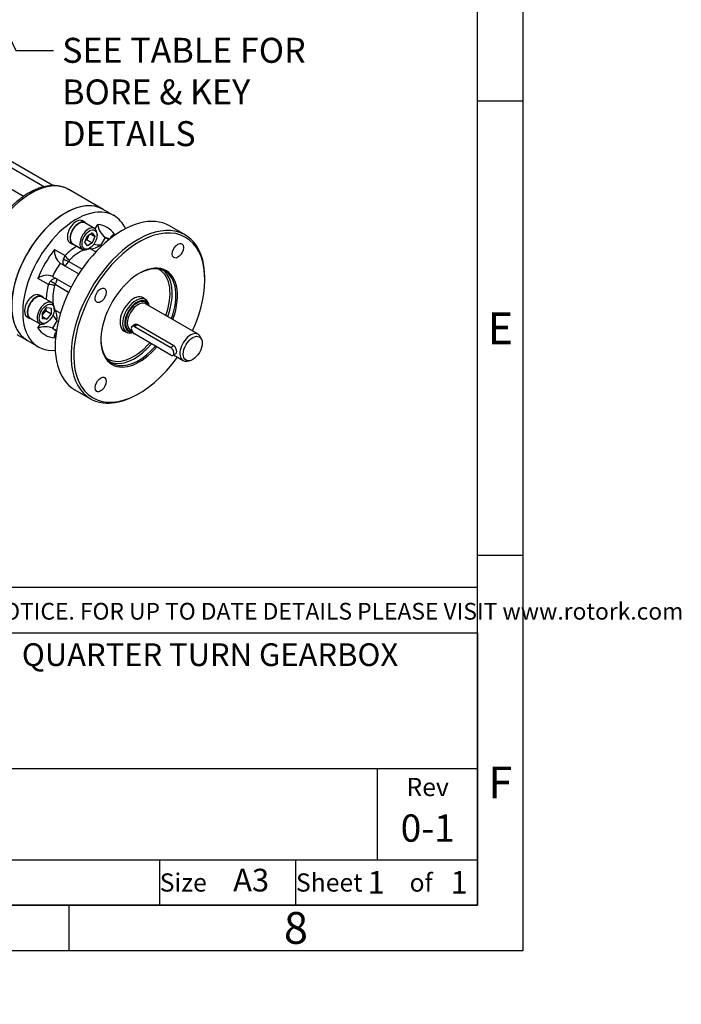
# Model space of a CAD drawing. Units: millimetres. Extents: x 13 to 432, y -172 to 292.
# Drawn here: x 360 to 432, y -1 to 107 of the extents above; entities that cross this region are included whole.
import ezdxf
from ezdxf import colors
from ezdxf.entities.mleader import LeaderData, LeaderLine
from ezdxf.math import Vec2, Vec3

# ---------------------------------------------------------------- set-up
doc = ezdxf.new("R2010")
doc.units = ezdxf.units.MM
for name, color, linetype in [('2034844', 7, 'Continuous'), ('2035692', 7, 'Continuous'), ('Default', 7, 'Continuous'), ('IW5A544', 7, 'Continuous'), ('K6X6X40', 7, 'Continuous'), ('NL10', 7, 'Continuous'), ('SCM10X25CF', 7, 'Continuous')]:
    doc.layers.add(name, color=color, linetype=linetype)

# ---------------------------------------------------------------- blocks, each defined once
blk = doc.blocks.new('SE9')
at = {"layer": '2034844', "color": 7, "linetype": 'Continuous'}
for p, q in [((369.97, 85.9), (368.77, 86.6)), ((367.91, 84.44), (368.18, 84.92)), ((377.81, 83.79), (376.07, 84.79)), ((368.98, 83.52), (368.51, 82.7)), ((368.98, 83.52), (369.41, 83.27)), ((370.02, 83.86), (369.89, 83.64)), ((368.51, 82.7), (368.66, 82.62)), ((369.46, 83.31), (369.43, 83.33)), ((363.43, 82.18), (364.58, 81.51)), ((364.58, 81.51), (364.41, 81.2)), ((367.39, 82.27), (367.26, 82.27)), ((367.98, 81.93), (367.39, 82.27)), ((364.04, 80.67), (366.09, 79.49)), ((365.06, 81.01), (364.98, 80.87)), ((364.98, 80.87), (366.45, 80.03)), ((363.21, 79.22), (365.25, 78.04)), ((362.74, 78.34), (361.6, 79)), ((362.74, 78.34), (362.93, 78.64)), ((363.5, 78.31), (363.43, 78.17)), ((364.97, 77.46), (363.5, 78.31)), ((379.97, 78.85), (379.97, 79.02)), ((363.43, 75.64), (363.5, 75.52)), ((363.5, 75.52), (364.08, 75.18)), ((361.6, 73.52), (361.87, 73.99)), ((363.68, 74.34), (363.21, 73.52)), ((363.83, 74.25), (363.68, 74.34)), ((363.21, 73.52), (363.64, 73.27)), ((363.56, 72.68), (363.43, 72.46)), ((363.6, 73.23), (363.63, 73.21)), ((360.43, 72.17), (361.64, 71.47)), ((365.65, 66.75), (367.39, 65.74)), ((372.6, 66.26), (372.75, 66.34))]:
    blk.add_line(p, q, dxfattribs=at)
for centre, radius, start, end in [((370.26, 85.18), 2.09, 187.1992, 232.5197), ((365.08, 81.96), 1.66, 172.7142, 231.4508), ((362.6, 77.68), 1.66, 68.5492, 127.2858), ((362.41, 71.59), 2.09, 67.4803, 112.8008)]:
    blk.add_arc(centre, radius, start, end, dxfattribs=at)
for centre, major_axis, ratio, start_param, end_param in [((364.6, 79.38), (4.17, 7.22), 0.57735, 0, 3.141593), ((365.81, 78.69), (4.17, 7.22), 0.57735, 0, 3.525682), ((370.86, 75.77), (5.21, 9.02), 0.57735, 0, 3.141593), ((365.81, 78.69), (4.17, 7.22), 0.57735, 5.899096, 6.283185), ((372.6, 74.77), (-5.21, -9.02), 0.57735, 2.356194, 6.283185), ((372.75, 74.68), (5.1, 8.84), 0.57735, 0, 4.54839), ((365.81, 78.69), (-3.42, -5.92), 0.57735, 2.869972, 3.413213), ((366.51, 78.28), (-2.92, -5.05), 0.57735, 3.141593, 3.28494), ((372.75, 74.68), (5.1, 8.84), 0.57735, 4.876388, 6.283185), ((365.81, 78.69), (2.33, 4.04), 0.57735, 0.760577, 1.16706), ((368.01, 82.99), (-0.953, -0.567), 0.469882, 0.620145, 1.828199), ((368.01, 82.99), (-1.08, 0.12), 0.244777, 1.34648, 2.07916), ((365.81, 78.69), (-3.42, -5.92), 0.57735, 4.440769, 4.984009), ((364.93, 81.31), (-0.361, 0.346), 0.320767, 0.655506, 2.226302), ((366.16, 78.48), (2.08, 3.61), 0.57735, 0.60643, 1.16706), ((366.16, 78.48), (2.08, 3.61), 0.57735, 0.403736, 0.437232), ((367.39, 82.73), (0.057, -0.497), 0.75085, -0.602643, -0.50712), ((367.54, 82.73), (-0.06, -0.496), 0.526345, 5.612883, 5.935477), ((366.51, 78.28), (2.92, 5.05), 0.57735, 1.427449, 1.714144), ((365.02, 81.26), (0.5, 0.866), 0.527821, 1.933538, 3.141593), ((364.83, 81.16), (0.454, -0.21), 0.466116, 3.797795, 5.242346), ((365.02, 81.26), (0.5, 0.866), 0.169102, 3.141593, 4.349647), ((372.75, 74.68), (-2.98, -5.17), 0.57735, 1.853892, 6.283185), ((372.66, 74.73), (2.92, 5.06), 0.57735, 0, 0.774756), ((372.13, 75.04), (2.84, 4.91), 0.57735, 0, 0.06604), ((372.13, 75.04), (2.84, 4.91), 0.57735, 5.010469, 6.283185), ((372.25, 74.97), (-2.92, -5.06), 0.57735, 2.899397, 3.070924), ((372.66, 74.73), (2.92, 5.06), 0.57735, 5.001715, 6.283185), ((372.25, 74.97), (-2.92, -5.06), 0.57735, 1.860123, 2.899397), ((365.81, 78.69), (-2.33, -4.04), 0.57735, 5.116125, 5.522608), ((363.1, 78.13), (0.48, -0.139), 0.320767, 0.91529, 2.486087), ((363.18, 78.09), (-0.5, -0.866), 0.527821, 3.141593, 4.349647), ((363.17, 78.3), (0.409, -0.288), 0.466116, 1.04084, 2.48539), ((366.16, 78.48), (-2.08, -3.61), 0.57735, 5.116125, 5.676755), ((363.18, 78.09), (-0.5, -0.866), 0.169102, 1.933538, 3.141593), ((372.13, 75.04), (1.06, 1.83), 0.57735, 0, 3.301972), ((372.13, 75.04), (1.06, 1.83), 0.57735, 6.122806, 6.283185), ((363.18, 74.62), (-0.643, 0.875), 0.244777, 4.204026, 4.936706), ((366.16, 78.48), (-2.08, -3.61), 0.57735, -0.437232, -0.403736), ((363.1, 75.3), (-0.459, -0.199), 0.75085, 3.648713, 3.744236), ((363.17, 75.17), (0.4, 0.3), 0.526345, 0.347708, 0.670302), ((363.18, 74.62), (0.01, 1.11), 0.469882, 4.454986, 5.663041), ((365.81, 78.69), (3.42, 5.92), 0.57735, 2.869972, 3.413213), ((366.51, 78.28), (2.92, 5.05), 0.57735, 2.998245, 3.141593), ((372.66, 74.73), (2.92, 5.06), 0.57735, 2.366837, 4.394354), ((372.13, 75.04), (2.84, 4.91), 0.57735, 3.075553, 4.38467), ((372.25, 74.97), (-2.92, -5.06), 0.57735, 0.244006, 1.252761), ((372.75, 74.68), (-2.98, -5.17), 0.57735, 0, 1.259651), ((372.25, 74.97), (-2.92, -5.06), 0.57735, 0.070669, 0.244006), ((372.6, 74.77), (-5.21, -9.02), 0.57735, 0, 0.785398)]:
    blk.add_ellipse(centre, major_axis=major_axis, ratio=ratio, start_param=start_param, end_param=end_param, dxfattribs=at)
for centre, major_axis in [((377, 82.04), (0.438, 0.758)), ((368.5, 77.13), (0.437, 0.758)), ((368.5, 67.32), (0.438, 0.758))]:
    blk.add_ellipse(centre, major_axis=major_axis, ratio=0.57735, dxfattribs=at)
for points, knots in [([(370.02, 83.86), (369.99, 83.85), (369.96, 83.84), (369.91, 83.81), (369.89, 83.8), (369.82, 83.76), (369.78, 83.73), (369.71, 83.67), (369.68, 83.63), (369.64, 83.58), (369.63, 83.56), (369.61, 83.53), (369.61, 83.51), (369.59, 83.47), (369.58, 83.44), (369.58, 83.42)], [0, 0, 0, 0, 0.0625, 0.0625, 0.125, 0.125, 0.25, 0.25, 0.375, 0.375, 0.4375, 0.4375, 0.5, 0.5, 0.5820402, 0.5820402, 0.5820402, 0.5820402]), ([(363.43, 72.46), (363.43, 72.49), (363.43, 72.51), (363.42, 72.57), (363.42, 72.59), (363.42, 72.67), (363.43, 72.72), (363.45, 72.81), (363.46, 72.86), (363.49, 72.92), (363.5, 72.93), (363.52, 72.97), (363.53, 72.99), (363.56, 73.03), (363.59, 73.05), (363.62, 73.07)], [0, 0, 0, 0, 0.0625, 0.0625, 0.125, 0.125, 0.25, 0.25, 0.375, 0.375, 0.4375, 0.4375, 0.5, 0.5, 0.6050971, 0.6050971, 0.6050971, 0.6050971])]:
    blk.add_open_spline(points, degree=3, knots=knots, dxfattribs=at)
at = {"layer": '2035692', "color": 7, "linetype": 'Continuous'}
for p, q in [((373.44, 76.69), (373, 76.94)), ((379.24, 72.86), (373.44, 76.21)), ((376.57, 71.58), (372.51, 73.93)), ((370.92, 73.33), (371.35, 73.08)), ((371.77, 73.32), (371.92, 73.23)), ((379.61, 72.27), (379.51, 72.54)), ((376.53, 70.57), (377.57, 69.97)), ((377.98, 69.9), (378.27, 69.94))]:
    blk.add_line(p, q, dxfattribs=at)
for centre, major_axis, start_param, end_param in [((372.39, 74.88), (-1.04, -1.8), 2.498092, 6.283185), ((372.51, 74.82), (-0.9, -1.56), 2.754276, 6.283185), ((372.51, 74.82), (0.96, 1.66), 0, 3.54839), ((372.61, 74.76), (0.83, 1.44), 0.048264, 3.093664), ((372.61, 74.76), (0.83, 1.44), 0, 0.048264), ((372.51, 74.82), (0.96, 1.66), 5.76671, 6.283185), ((372.39, 74.88), (-1.04, -1.8), 0, 0.545308), ((372.51, 74.82), (-0.9, -1.56), 0, 0.327827), ((372.61, 74.76), (0.83, 1.44), 3.093664, 3.141593), ((378.4, 71.41), (-0.83, -1.44), 2.721058, 6.283185), ((378.4, 71.41), (-0.83, -1.44), 0, 0.420534)]:
    blk.add_ellipse(centre, major_axis=major_axis, ratio=0.57735, start_param=start_param, end_param=end_param, dxfattribs=at)
blk.add_ellipse((378.64, 71.28), major_axis=(-0.74, -1.28), ratio=0.57735, dxfattribs=at)
for points, knots in [([(372.51, 73.93), (372.41, 73.98), (372.31, 73.98), (372.18, 73.91), (372.14, 73.87), (372.12, 73.81)], [0, 0, 0, 0, 0.25, 0.25, 0.4004241, 0.4004241, 0.4004241, 0.4004241]), ([(376.8, 70.72), (376.8, 70.72), (376.8, 70.72), (376.85, 70.75), (376.87, 70.83), (376.87, 71.04), (376.85, 71.18), (376.74, 71.42), (376.67, 71.53), (376.57, 71.58)], [0.2498552, 0.2498552, 0.2498552, 0.2498552, 0.25, 0.25, 0.5, 0.5, 0.75, 0.75, 1, 1, 1, 1])]:
    blk.add_open_spline(points, degree=3, knots=knots, dxfattribs=at)
at = {"layer": 'IW5A544', "color": 7, "linetype": 'Continuous'}
for p, q in [((363.23, 89.21), (344.84, 99.82)), ((360.01, 88.02), (341.5, 98.71)), ((344.64, 99.3), (362.32, 89.09)), ((363.25, 89.21), (345.06, 99.71)), ((368.77, 86.6), (364.99, 88.78)), ((359.27, 72.84), (360.43, 72.17))]:
    blk.add_line(p, q, dxfattribs=at)
for centre, start_param, end_param in [((360.83, 81.56), 3.146901, 4.407429), ((360.83, 81.56), 3.141593, 3.146901), ((364.6, 79.38), 3.141593, 6.283185)]:
    blk.add_ellipse(centre, major_axis=(-4.17, -7.22), ratio=0.57735, start_param=start_param, end_param=end_param, dxfattribs=at)
blk.add_open_spline([(364.97, 88.79), (364.94, 88.81), (364.81, 88.89), (364.53, 89), (364.16, 89.12), (363.76, 89.19), (363.35, 89.22), (362.93, 89.2), (362.49, 89.14), (362.04, 89.03), (361.58, 88.88), (361.12, 88.68), (360.65, 88.44), (360.19, 88.16), (359.74, 87.84), (359.29, 87.49), (358.85, 87.1), (358.55, 86.81), (358.41, 86.66), (358.41, 86.65)], degree=3, knots=[0, 0, 0, 0, 0.015177, 0.078242, 0.14132, 0.204686, 0.268567, 0.333094, 0.398291, 0.464084, 0.530346, 0.596927, 0.663693, 0.73054, 0.797383, 0.86418, 0.930914, 0.997581, 1, 1, 1, 1], dxfattribs=at)
at = {"layer": 'K6X6X40', "color": 7, "linetype": 'Continuous'}
for p, q in [((372.4, 73.97), (371.97, 73.72)), ((372.57, 73.89), (372.22, 73.69)), ((372.22, 73.69), (376.22, 71.38)), ((376.22, 70.56), (372.22, 72.88)), ((376.57, 71.58), (376.22, 71.38)), ((376.47, 70.54), (376.82, 70.74))]:
    blk.add_line(p, q, dxfattribs=at)
for centre, major_axis in [((372.22, 73.29), (0.25, -0.433)), ((376.22, 70.97), (-0.25, 0.433))]:
    blk.add_ellipse(centre, major_axis=major_axis, ratio=0.57735, start_param=2.356194, end_param=5.497787, dxfattribs=at)
at = {"layer": 'NL10', "color": 7, "linetype": 'Continuous'}
for p, q in [((366.79, 85.16), (366.5, 85.33)), ((365.12, 82.93), (365.41, 82.76)), ((362.08, 76.99), (361.78, 77.16)), ((360.4, 74.77), (360.7, 74.6))]:
    blk.add_line(p, q, dxfattribs=at)
for centre, start_param, end_param in [((365.81, 84.13), 0, 3.141593), ((366.1, 83.96), 0, 3.411276), ((366.1, 83.96), 6.013502, 6.283185), ((361.09, 75.97), 0, 3.141593), ((361.39, 75.8), 0, 3.411276), ((361.39, 75.8), 6.013502, 6.283185)]:
    blk.add_ellipse(centre, major_axis=(0.69, 1.2), ratio=0.57735, start_param=start_param, end_param=end_param, dxfattribs=at)
at = {"layer": 'SCM10X25CF', "color": 7, "linetype": 'Continuous'}
for p, q in [((367.83, 84.5), (366.77, 85.11)), ((366.76, 82.98), (367.04, 83.68)), ((367.2, 83.78), (366.99, 83.25)), ((367.04, 83.68), (367.58, 84)), ((367.38, 83.88), (367.85, 83.61)), ((367.58, 84), (367.85, 83.61)), ((367.85, 83.61), (367.58, 82.91)), ((368.11, 83.76), (368.11, 83.89)), ((365.43, 82.81), (366.5, 82.19)), ((367.04, 82.59), (366.76, 82.98)), ((366.99, 83.25), (366.83, 83.16)), ((366.99, 83.25), (367.58, 82.91)), ((367.58, 82.91), (367.04, 82.59)), ((367.16, 82.26), (367.28, 82.33)), ((363.11, 76.34), (362.05, 76.95)), ((362.09, 75.19), (362.57, 75.78)), ((362.45, 75.45), (362.09, 75.01)), ((362.09, 74.56), (362.09, 75.19)), ((362.09, 74.79), (362.57, 74.52)), ((362.45, 75.63), (362.45, 75.45)), ((362.45, 75.45), (363.04, 75.11)), ((362.57, 75.78), (363.04, 75.73)), ((363.04, 75.11), (362.57, 74.52)), ((363.04, 75.73), (363.04, 75.11)), ((363.39, 75.59), (363.39, 75.73)), ((360.72, 74.64), (361.78, 74.03)), ((362.57, 74.52), (362.09, 74.56)), ((362.45, 74.09), (362.57, 74.16))]:
    blk.add_line(p, q, dxfattribs=at)
for centre, major_axis, start_param, end_param in [((366.1, 83.96), (0.67, 1.15), 0, 3.141593), ((367.16, 83.35), (-0.67, -1.15), 2.356194, 6.283185), ((367.16, 83.35), (-0.67, -1.15), 0, 0.785398), ((361.39, 75.8), (0.67, 1.15), 0, 3.141593), ((362.45, 75.18), (-0.67, -1.15), 2.356194, 6.283185), ((362.45, 75.18), (-0.67, -1.15), 0, 0.785398)]:
    blk.add_ellipse(centre, major_axis=major_axis, ratio=0.57735, start_param=start_param, end_param=end_param, dxfattribs=at)
for centre in [(367.28, 83.28), (362.57, 75.11)]:
    blk.add_ellipse(centre, major_axis=(0.58, 1.01), ratio=0.57735, dxfattribs=at)
blk = doc.blocks.new('Template_Frame_A3')
at = {"layer": 'Default', "color": 7, "linetype": 'Continuous'}
for p, q in [((415, 5), (415, 292)), ((410, 10), (410, 287)), ((415, 98.5), (410, 98.5)), ((415, 48.5), (410, 48.5)), ((20, 10), (410, 10)), ((365, 10), (365, 5)), ((15, 5), (415, 5))]:
    blk.add_line(p, q, dxfattribs=at)
at = {"layer": 'Default', "attachment_point": 5}
for s, insert, char_height, width in [('{\\fArial Narrow|b0||i0||c0|p34;\\C7;\\H3.5;\\W1.;E}', (412.5, 73.5), 3.5, 3), ('{\\fArial Narrow|b0||i0||c0|p34;\\C7;\\H3.5;\\W1.;F}', (412.5, 23.5), 3.5, 3), ('{\\fArial Narrow|b0||i0||c0|p34;\\C7;\\H2.5;\\W1.;A3}', (385.07, 12.76), 2.5, 5.9379), ('{\\fArial Narrow|b0||i0||c0|p34;\\C7;\\H3.5;\\W1.;8}', (390, 7.5), 3.5, 3)]:
    blk.add_mtext(s, dxfattribs=dict(at, insert=insert, char_height=char_height, width=width))
blk = doc.blocks.new('_Dot')
at = {"color": 0, "linetype": 'ByBlock', "lineweight": -2}
blk.add_line((-0.5, 0), (-1, 0), dxfattribs=at)
at = {"color": 0, "linetype": 'ByBlock', "const_width": 0.5}
blk.add_lwpolyline([(-0.25, 0, 1), (0.25, 0, 1)], format="xyb", close=True, dxfattribs=at)
blk = doc.blocks.new('Template_Title_Block')
at = {"layer": 'Default', "color": 7, "linetype": 'Continuous'}
for p, q in [((-180, 30), (0, 30)), ((0, 30), (0, 0)), ((0, 15), (-67.98, 15)), ((-11.02, 5), (-11.02, 15)), ((-68, 5), (0, 5)), ((-35, 0), (-35, 5)), ((-20, 0), (-20, 5)), ((0, 0), (-180, 0))]:
    blk.add_line(p, q, dxfattribs=at)
at = {"layer": 'Default', "char_height": 2}
for s, insert, width, attachment_point in [('{\\fArial Narrow|b0||i0||c0|p34;\\C7;\\H2.;\\W1.;Rev}', (-5.5, 13.01), 8, 5), ('{\\fArial Narrow|b0||i0||c0|p34;\\C7;\\H2.;\\W1.; Size}', (-35, 2.5), 5.5445, 4), ('{\\fArial Narrow|b0||i0||c0|p34;\\C7;\\H2.;\\W1.; Sheet}', (-20, 2.5), 7.3992, 4), ('{\\fArial Narrow|b0||i0||c0|p34;\\C7;\\H2.;\\W1.;of}', (-6.22, 2.49), 3.5807, 5)]:
    blk.add_mtext(s, dxfattribs=dict(at, insert=insert, width=width, attachment_point=attachment_point))
at = {"layer": 'Default', "color": 7, "linetype": 'Continuous'}
ml = blk.add_multileader_mtext('Standard', dxfattribs=at)
ml.set_content('{\\pxsm0.9;\\fArial Narrow|b1||i0||c0|p34;\\W1.;IW56 N QUARTER TURN GEARBOX\\P}', color=256)
ml.set_leader_properties()
ml.set_arrow_properties(name='DOT')
ml.build(insert=Vec2(0, 0))
ml.multileader.update_dxf_attribs({"leader_type": 0, "dogleg_length": 0, "arrow_head_size": 2.5})
ctx = ml.context
ctx.base_point, ctx.char_height, ctx.arrow_head_size, ctx.landing_gap_size = Vec3(-63.95, 27.46), 2.5, 2.5, 0.875
ctx.mtext.insert, ctx.mtext.width = Vec3(-61.95, 28.83), 61.0776
ml = blk.add_multileader_mtext('Standard', dxfattribs=at)
ml.set_content('{\\pxsm0.9;\\fArial Narrow|b0||i0||c0|p34;\\W1.;0-1\\P}', color=256)
ml.set_leader_properties()
ml.set_arrow_properties(name='DOT')
ml.build(insert=Vec2(0, 0))
ml.multileader.update_dxf_attribs({"leader_type": 0, "dogleg_length": 0, "arrow_head_size": 3})
ctx = ml.context
ctx.base_point, ctx.char_height, ctx.arrow_head_size, ctx.landing_gap_size = Vec3(-9.59, 8.47), 3, 3, 1.05
ctx.text_align_type = 1
ctx.mtext.insert, ctx.mtext.alignment = Vec3(-5.49, 9.99), 2
ml = blk.add_multileader_mtext('Standard', dxfattribs=at)
ml.set_content('{\\pxsm0.9;\\fArial Narrow|b1||i0||c0|p34;\\W1.;1\\P}', color=256)
ml.set_leader_properties()
ml.set_arrow_properties(name='DOT')
ml.build(insert=Vec2(0, 0))
ml.multileader.update_dxf_attribs({"leader_type": 0, "dogleg_length": 0, "arrow_head_size": 2.5})
ctx = ml.context
ctx.base_point, ctx.char_height, ctx.arrow_head_size, ctx.landing_gap_size = Vec3(-14.11, 2.51), 2.5, 2.5, 0.875
ctx.mtext.insert = Vec3(-12.11, 3.76)
ml = blk.add_multileader_mtext('Standard', dxfattribs=at)
ml.set_content('{\\pxsm0.9;\\fArial Narrow|b1||i0||c0|p34;\\W1.;1\\P}', color=256)
ml.set_leader_properties()
ml.set_arrow_properties(name='DOT')
ml.build(insert=Vec2(0, 0))
ml.multileader.update_dxf_attribs({"leader_type": 0, "dogleg_length": 0, "arrow_head_size": 2.5})
ctx = ml.context
ctx.base_point, ctx.char_height, ctx.arrow_head_size, ctx.landing_gap_size = Vec3(-4.98, 2.51), 2.5, 2.5, 0.875
ctx.mtext.insert = Vec3(-2.98, 3.76)
blk = doc.blocks.new('Disclaimer')
at = {"layer": 'Default', "color": 7, "linetype": 'Continuous'}
blk.add_line((0, 5), (180, 5), dxfattribs=at)
ml = blk.add_multileader_mtext('Standard', dxfattribs=at)
ml.set_content('{\\pxsm0.9;\\fArial Narrow|b0||i0||c0|p34;\\W1.;AS PART OF CONTINUOUS PRODUCT DEVELOPMENT, ALL DETAILS SUBJECT TO CHANGE WITHOUT PRIOR NOTICE. FOR UP TO DATE DETAILS PLEASE VISIT www.rotork.com\\P}', color=256)
ml.set_leader_properties()
ml.set_arrow_properties(name='DOT')
ml.build(insert=Vec2(0, 0))
ml.multileader.update_dxf_attribs({"leader_type": 0, "dogleg_length": 0, "arrow_head_size": 1.84})
ctx = ml.context
ctx.base_point, ctx.char_height, ctx.arrow_head_size, ctx.landing_gap_size = Vec3(0.38, 2.18), 1.8425, 1.84, 0.645
ctx.mtext.insert = Vec3(2.38, 3.28)

msp = doc.modelspace()

# ---------------------------------------------------------------- block references
at = {"layer": 'Default', "color": 7}
for name, p in [('Template_Frame_A3', (0.0001, 0.0001)), ('Disclaimer', (230.0001, 40.0001)), ('Template_Title_Block', (410.0001, 10.0001))]:
    msp.add_blockref(name, p, dxfattribs=at)
at = {"layer": 'Default'}
msp.add_blockref('SE9', (0, 0), dxfattribs=at)

# ---------------------------------------------------------------- leaders
at = {"layer": 'Default', "color": 7, "linetype": 'Continuous'}
ml = msp.add_multileader_mtext('Standard', dxfattribs=at)
ml.set_content('{\\pxsm0.9;\\fArial Narrow|b0||i0||c0|p34;\\W1.;SEE TABLE FOR \\PBORE & KEY DETAILS\\P}', color=256)
ml.set_leader_properties()
ml.build(insert=Vec2(0, 0))
ml.multileader.update_dxf_attribs({"dogleg_length": 4.125, "arrow_head_size": 2.75})
ctx = ml.context
ctx.base_point, ctx.char_height, ctx.arrow_head_size, ctx.landing_gap_size = Vec3(362.2624, 104.7086), 2.75, 2.75, 0.9625
notes = []
notes.append((ctx, [(0, (1, 1, 0), (359.1749, 104.0836), (1, 0), 4.125, [(0, [(341.588, 140.6319)], 0, [])])]))
ctx.mtext.insert, ctx.mtext.width = Vec3(364.2624, 105.482), 27.159337
for ctx, leaders in notes:
    for number, flags, end, landing, length, lines in leaders:
        leader = LeaderData()
        leader.index, (leader.has_last_leader_line, leader.has_dogleg_vector, leader.attachment_direction) = number, flags
        leader.last_leader_point, leader.dogleg_vector, leader.dogleg_length = Vec3(end), Vec3(landing), length
        for number, points, colour, breaks in lines:
            line = LeaderLine()
            line.index, line.vertices, line.color, line.breaks = number, Vec3.list(points), colors.encode_raw_color(colour), breaks
            leader.lines.append(line)
        ctx.leaders.append(leader)

doc.saveas('drawing.dxf')
